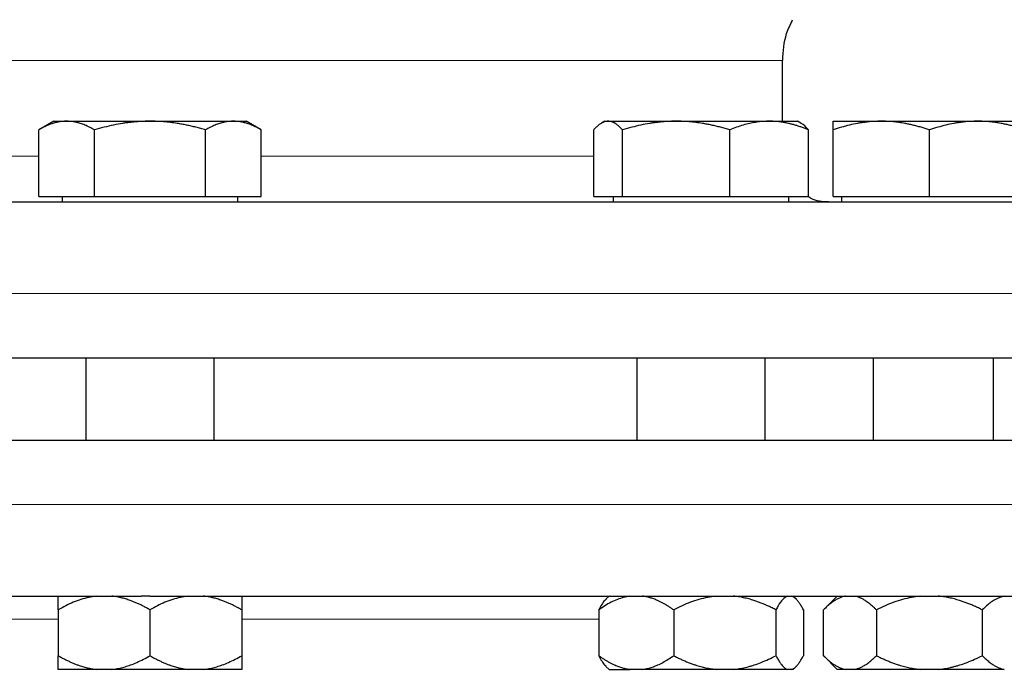
# Model space of a CAD drawing. Units: millimetres. Extents: x 0 to 420, y 0 to 297.
# Drawn here: x 95 to 102, y 264 to 268 of the extents above; entities that cross this region are included whole.
import ezdxf

# ---------------------------------------------------------------- set-up
doc = ezdxf.new("R2010")
doc.units = ezdxf.units.MM
doc.styles.add('SLDTEXTSTYLE0', font='TXT', dxfattribs={"width": 0.605})
doc.dimstyles.new('SLDDIMSTYLE0', dxfattribs={"dimtxt": 3.5, "dimasz": 3.5, "dimexe": 0, "dimexo": 0.0625, "dimgap": 0.875, "dimtad": 1, "dimlfac": 15, "dimrnd": 1e-09, "dimzin": 12, "dimdsep": 46, "dimtxsty": 'SLDTEXTSTYLE0', "dimsah": 1, "dimcen": 0.09, "dimadec": 0, "dimazin": 3, "dimtfac": 1, "dimtdec": 3, "dimtofl": 0, "dimtmove": 0, "dimatfit": 3, "dimfxl": 1, "dimfrac": 2, "dimtolj": 1, "dimtzin": 12, "dimarcsym": 0})

# ---------------------------------------------------------------- blocks, each defined once
blk = doc.blocks.new('_D_5')
at = {"color": 7, "linetype": 'Continuous', "lineweight": 0}
for p, q in [((90.7405, 274.3598), (63.0435, 274.3598)), ((64.0435, 274.3598), (64.0435, 180.4264)), ((120.5705, 180.4264), (63.0435, 180.4264))]:
    blk.add_line(p, q, dxfattribs=at)
at = {"color": 7, "linetype": 'Continuous', "lineweight": 18}
for points in [[(64.0435, 274.3598), (63.505, 270.8598), (64.5819, 270.8598)], [(64.0435, 180.4264), (64.5819, 183.9264), (63.505, 183.9264)]]:
    blk.add_solid(points, dxfattribs=at)
at = {"color": 7, "linetype": 'Continuous', "lineweight": 18, "insert": (59.5317, 222.0459), "char_height": 3.5, "attachment_point": 1, "rotation": 90, "style": 'SLDTEXTSTYLE0'}
blk.add_mtext('1409', dxfattribs=at)

msp = doc.modelspace()

# ---------------------------------------------------------------- linework, layer by layer
at = {"color": 8, "linetype": 'Continuous', "lineweight": 18}
for p, q in [((100.61248, 268.20239), (91.41248, 268.20239)), ((92.78629, 267.50644), (95.20419, 267.50644)), ((96.82077, 267.50644), (99.23867, 267.50644)), ((88.67915, 266.50644), (103.34581, 266.50644)), ((88.67915, 264.97311), (103.34581, 264.97311)), ((92.74911, 264.13977), (95.34581, 264.13977)), ((96.67915, 264.13977), (99.27585, 264.13977))]:
    msp.add_line(p, q, dxfattribs=at)
at = {"color": 7, "linetype": 'Continuous', "lineweight": 25}
for p, q in [((100.61248, 267.75977), (100.61248, 268.20239)), ((95.31248, 267.75977), (95.20369, 267.69696)), ((95.31248, 267.75977), (95.40626, 267.75977)), ((95.40626, 267.75977), (96.01248, 267.75977)), ((96.01248, 267.75977), (96.6187, 267.75977)), ((96.6187, 267.75977), (96.71248, 267.75977)), ((96.82127, 267.69696), (96.71248, 267.75977)), ((99.31942, 267.75977), (99.29437, 267.74531)), ((99.31942, 267.75977), (99.34327, 267.75977)), ((99.34327, 267.75977), (99.83825, 267.75977)), ((99.83825, 267.75977), (100.51439, 267.75977)), ((100.51439, 267.75977), (100.71942, 267.75977)), ((100.74447, 267.74531), (100.71942, 267.75977)), ((100.97915, 267.75977), (101.32914, 267.75977)), ((101.32914, 267.75977), (102.02915, 267.75977)), ((102.02915, 267.75977), (102.37914, 267.75977)), ((95.20419, 267.21311), (95.20419, 267.69725)), ((95.60833, 267.21311), (95.60833, 267.69725)), ((96.41663, 267.21311), (96.41663, 267.69725)), ((96.82077, 267.21311), (96.82077, 267.69725)), ((99.23867, 267.21311), (99.23867, 267.69725)), ((99.44787, 267.21311), (99.44787, 267.69725)), ((100.22862, 267.21311), (100.22862, 267.69725)), ((100.80017, 267.21311), (100.80017, 267.69725)), ((100.97915, 267.21311), (100.97915, 267.69725)), ((101.67915, 267.21311), (101.67915, 267.69725)), ((95.20419, 267.21311), (95.60833, 267.21311)), ((95.37415, 267.21311), (95.37415, 267.17277)), ((95.60833, 267.21311), (96.41663, 267.21311)), ((96.41663, 267.21311), (96.82077, 267.21311)), ((96.65081, 267.17277), (96.65081, 267.21311)), ((99.23867, 267.21311), (99.44787, 267.21311)), ((99.38109, 267.21311), (99.38109, 267.17277)), ((99.44787, 267.21311), (100.22862, 267.21311)), ((100.22862, 267.21311), (100.80017, 267.21311)), ((100.65775, 267.17277), (100.65775, 267.21311)), ((100.97915, 267.21311), (101.67915, 267.21311)), ((101.04081, 267.21311), (101.04081, 267.17277)), ((101.67915, 267.21311), (102.37914, 267.21311)), ((95.54581, 266.03977), (95.54581, 265.43977)), ((96.47915, 265.43977), (96.47915, 266.03977)), ((99.55275, 266.03977), (99.55275, 265.43977)), ((100.48608, 265.43977), (100.48608, 266.03977)), ((101.27405, 265.43977), (101.27405, 266.03977)), ((102.14581, 265.43977), (102.14581, 266.03977)), ((88.67915, 265.43977), (103.34581, 265.43977)), ((99.35275, 264.30957), (99.32762, 264.28444)), ((100.71122, 264.28444), (100.68608, 264.30957)), ((101.00985, 264.30694), (100.90884, 264.20594)), ((95.34581, 264.20644), (95.34581, 263.87311)), ((96.01248, 264.20644), (96.01248, 263.87311)), ((96.67915, 264.20644), (96.67915, 263.87311)), ((99.27585, 264.20644), (99.27585, 263.87311)), ((99.82018, 264.20644), (99.82018, 263.87311)), ((100.56375, 264.20644), (100.56375, 263.87311)), ((100.76299, 264.20644), (100.76299, 263.87311)), ((100.90934, 263.87311), (100.90934, 264.20644)), ((101.29424, 264.20644), (101.29424, 263.87311)), ((102.06405, 264.20644), (102.06405, 263.87311)), ((100.90884, 263.87361), (101.00935, 263.77311)), ((95.73519, 263.77311), (95.6231, 263.77311)), ((96.40186, 263.77311), (96.28977, 263.77311)), ((99.32755, 263.79517), (99.35012, 263.77261)), ((99.59378, 263.77311), (99.50225, 263.77311)), ((100.25447, 263.77311), (100.12945, 263.77311)), ((100.68012, 263.77311), (100.64662, 263.77311)), ((100.68872, 263.77261), (100.71128, 263.79517)), ((101.06944, 263.77311), (101.00935, 263.77311)), ((101.13415, 263.77311), (101.06944, 263.77311)), ((101.74386, 263.77311), (101.61443, 263.77311))]:
    msp.add_line(p, q, dxfattribs=at)
for points, knots in [([(100.61264, 268.20188), (100.61685, 268.26842), (100.62338, 268.37153), (100.66879, 268.46347), (100.6849, 268.49609)], [0, 0, 0, 0, 0.6452835, 1, 1, 1, 1]), ([(95.40626, 267.75977), (95.40152, 267.75971), (95.39207, 267.75959), (95.37793, 267.75857), (95.36383, 267.75695), (95.3497, 267.75466), (95.3355, 267.75172), (95.32121, 267.74812), (95.30038, 267.74199), (95.27294, 267.73194), (95.23866, 267.71642), (95.21581, 267.70371), (95.20419, 267.69725)], [0, 0, 0, 0, 0.0693329, 0.1383039, 0.2071691, 0.2761808, 0.3455853, 0.4156213, 0.4865176, 0.6532432, 0.8237614, 1, 1, 1, 1]), ([(95.60833, 267.69725), (95.60248, 267.70057), (95.59088, 267.70714), (95.57353, 267.71612), (95.55637, 267.72432), (95.53937, 267.73168), (95.52247, 267.73822), (95.50289, 267.74487), (95.48071, 267.75109), (95.45589, 267.75608), (95.43108, 267.7592), (95.41455, 267.75958), (95.40626, 267.75977)], [0, 0, 0, 0, 0.0889878, 0.1763318, 0.2622406, 0.3469448, 0.4306967, 0.5137698, 0.6371848, 0.7584974, 0.8789878, 1, 1, 1, 1]), ([(96.01248, 267.75977), (96.00299, 267.75971), (95.98408, 267.75959), (95.95575, 267.75857), (95.9275, 267.75695), (95.89924, 267.75466), (95.87088, 267.75172), (95.84233, 267.74812), (95.8007, 267.74198), (95.74577, 267.73194), (95.67725, 267.71642), (95.63156, 267.70371), (95.60833, 267.69725)], [0, 0, 0, 0, 0.0693406, 0.1383187, 0.2071901, 0.2762074, 0.3456169, 0.4156572, 0.4865574, 0.6532667, 0.8237717, 1, 1, 1, 1]), ([(96.41662, 267.69725), (96.40491, 267.70057), (96.38171, 267.70714), (96.34698, 267.71612), (96.31266, 267.72432), (96.27866, 267.73168), (96.24489, 267.73822), (96.20575, 267.74487), (96.16133, 267.75108), (96.11162, 267.75608), (96.06207, 267.7592), (96.02903, 267.75958), (96.01248, 267.75977)], [0, 0, 0, 0, 0.0889856, 0.1763264, 0.262231, 0.3469298, 0.4306753, 0.5137409, 0.6371591, 0.7584774, 0.8789763, 1, 1, 1, 1]), ([(96.6187, 267.75977), (96.61395, 267.75971), (96.60449, 267.75959), (96.5903, 267.75857), (96.57616, 267.75695), (96.56203, 267.75466), (96.54786, 267.75172), (96.53361, 267.74812), (96.51281, 267.74198), (96.48532, 267.73194), (96.45107, 267.71642), (96.42823, 267.70371), (96.41662, 267.69725)], [0, 0, 0, 0, 0.0693406, 0.1383187, 0.2071901, 0.2762074, 0.3456169, 0.4156572, 0.4865574, 0.6532667, 0.8237717, 1, 1, 1, 1]), ([(96.82077, 267.69725), (96.81491, 267.70057), (96.80331, 267.70714), (96.78593, 267.71612), (96.76877, 267.72432), (96.75177, 267.73168), (96.73489, 267.73822), (96.71533, 267.74487), (96.69309, 267.75108), (96.66821, 267.75608), (96.64347, 267.7592), (96.62697, 267.75958), (96.6187, 267.75977)], [0, 0, 0, 0, 0.0889856, 0.1763264, 0.262231, 0.3469298, 0.4306753, 0.5137409, 0.6371591, 0.7584774, 0.8789763, 1, 1, 1, 1]), ([(99.34327, 267.75977), (99.34082, 267.75971), (99.33593, 267.75959), (99.32862, 267.75857), (99.32133, 267.75695), (99.31402, 267.75466), (99.30666, 267.75172), (99.29925, 267.74812), (99.28846, 267.74198), (99.27427, 267.73194), (99.25652, 267.71642), (99.24469, 267.70371), (99.23867, 267.69725)], [0, 0, 0, 0, 0.0693406, 0.1383187, 0.2071901, 0.2762074, 0.3456169, 0.4156572, 0.4865574, 0.6532667, 0.8237717, 1, 1, 1, 1]), ([(99.44787, 267.69725), (99.44484, 267.70057), (99.43884, 267.70714), (99.42986, 267.71612), (99.42099, 267.72432), (99.41218, 267.73168), (99.40343, 267.73822), (99.39329, 267.74487), (99.38183, 267.75108), (99.36899, 267.75608), (99.35613, 267.7592), (99.34756, 267.75958), (99.34327, 267.75977)], [0, 0, 0, 0, 0.0889856, 0.1763264, 0.262231, 0.3469298, 0.4306753, 0.5137409, 0.6371591, 0.7584774, 0.8789763, 1, 1, 1, 1]), ([(99.83824, 267.75977), (99.82909, 267.75971), (99.81081, 267.75959), (99.78347, 267.75857), (99.75619, 267.75695), (99.72889, 267.75466), (99.70149, 267.75172), (99.67391, 267.74812), (99.63369, 267.74199), (99.58064, 267.73194), (99.51445, 267.71642), (99.47031, 267.70371), (99.44787, 267.69725)], [0, 0, 0, 0, 0.0693329, 0.1383039, 0.2071691, 0.2761808, 0.3455853, 0.4156213, 0.4865176, 0.6532432, 0.8237614, 1, 1, 1, 1]), ([(100.22862, 267.69725), (100.21731, 267.70057), (100.19489, 267.70714), (100.16135, 267.71612), (100.1282, 267.72432), (100.09536, 267.73168), (100.06273, 267.73822), (100.02492, 267.74487), (99.98203, 267.75109), (99.93402, 267.75608), (99.88615, 267.7592), (99.85424, 267.75958), (99.83824, 267.75977)], [0, 0, 0, 0, 0.0889878, 0.1763318, 0.2622406, 0.3469448, 0.4306967, 0.5137698, 0.6371848, 0.7584974, 0.8789878, 1, 1, 1, 1]), ([(100.51439, 267.75977), (100.50768, 267.75971), (100.4943, 267.75959), (100.47425, 267.75857), (100.45427, 267.75695), (100.43428, 267.75466), (100.41423, 267.75172), (100.39407, 267.74812), (100.36464, 267.74198), (100.32578, 267.73194), (100.27734, 267.71642), (100.24504, 267.70371), (100.22862, 267.69725)], [0, 0, 0, 0, 0.0693406, 0.1383187, 0.2071901, 0.2762074, 0.3456169, 0.4156572, 0.4865574, 0.6532667, 0.8237717, 1, 1, 1, 1]), ([(100.80017, 267.69725), (100.79188, 267.70057), (100.77547, 267.70714), (100.75091, 267.71612), (100.72664, 267.72432), (100.7026, 267.73168), (100.67872, 267.73822), (100.65105, 267.74487), (100.61962, 267.75108), (100.58445, 267.75608), (100.54944, 267.7592), (100.52609, 267.75958), (100.51439, 267.75977)], [0, 0, 0, 0, 0.0889856, 0.1763264, 0.262231, 0.3469298, 0.4306753, 0.5137409, 0.6371591, 0.7584774, 0.8789763, 1, 1, 1, 1]), ([(101.32915, 267.75977), (101.32093, 267.75971), (101.30455, 267.75959), (101.28004, 267.75857), (101.25558, 267.75695), (101.23111, 267.75466), (101.20654, 267.75172), (101.1818, 267.74812), (101.14574, 267.74198), (101.09819, 267.73194), (101.03884, 267.71642), (100.99926, 267.70371), (100.97915, 267.69725)], [0, 0, 0, 0, 0.0693406, 0.1383187, 0.2071901, 0.2762074, 0.3456169, 0.4156572, 0.4865574, 0.6532667, 0.8237717, 1, 1, 1, 1]), ([(100.97915, 267.69725), (100.97915, 267.70057), (100.97915, 267.70714), (100.97916, 267.71612), (100.97917, 267.72432), (100.97917, 267.73168), (100.97916, 267.73822), (100.97915, 267.74487), (100.97918, 267.75108), (100.97921, 267.75608), (100.97918, 267.7592), (100.97916, 267.75958), (100.97915, 267.75977)], [0, 0, 0, 0, 0.0889856, 0.1763264, 0.262231, 0.3469298, 0.4306753, 0.5137409, 0.6371591, 0.7584774, 0.8789763, 1, 1, 1, 1]), ([(101.67915, 267.69725), (101.66901, 267.70057), (101.64891, 267.70714), (101.61884, 267.71612), (101.58913, 267.72432), (101.55968, 267.73168), (101.53042, 267.73822), (101.49652, 267.74487), (101.45808, 267.75108), (101.41504, 267.75608), (101.37211, 267.7592), (101.34349, 267.75958), (101.32915, 267.75977)], [0, 0, 0, 0, 0.0889856, 0.1763264, 0.262231, 0.3469298, 0.4306753, 0.5137409, 0.6371591, 0.7584774, 0.8789763, 1, 1, 1, 1]), ([(102.02915, 267.75977), (102.02093, 267.75971), (102.00455, 267.75959), (101.98001, 267.75857), (101.95553, 267.75695), (101.93106, 267.75466), (101.90651, 267.75172), (101.8818, 267.74812), (101.84575, 267.74199), (101.79816, 267.73194), (101.73883, 267.71642), (101.69926, 267.70371), (101.67915, 267.69725)], [0, 0, 0, 0, 0.0693329, 0.1383039, 0.2071691, 0.2761808, 0.3455853, 0.4156213, 0.4865176, 0.6532432, 0.8237614, 1, 1, 1, 1]), ([(102.37915, 267.69725), (102.369, 267.70057), (102.34891, 267.70714), (102.31882, 267.71612), (102.2891, 267.72432), (102.25965, 267.73168), (102.2304, 267.73822), (102.19651, 267.74487), (102.15803, 267.75109), (102.11496, 267.75608), (102.07207, 267.7592), (102.04348, 267.75958), (102.02915, 267.75977)], [0, 0, 0, 0, 0.0889878, 0.17633179, 0.26224063, 0.34694483, 0.4306967, 0.51376975, 0.63718477, 0.75849739, 0.87898777, 1, 1, 1, 1]), ([(100.80017, 267.69725), (100.78262, 267.71745), (100.76415, 267.73873), (100.74507, 267.74442), (100.74411, 267.7447)], [0, 0, 0, 0, 0.94963245, 1, 1, 1, 1]), ([(100.94581, 267.17311), (100.94446, 267.17312), (100.90209, 267.17332), (100.84495, 267.1786), (100.80248, 267.20911), (100.79351, 267.21555)], [0, 0, 0, 0, 0.0252548, 0.7941835, 1, 1, 1, 1]), ([(89.34794, 267.17311), (89.35235, 267.17311), (89.36153, 267.17311), (89.45431, 267.17311), (89.60651, 267.17311), (89.82131, 267.17311), (90.09482, 267.17311), (90.42492, 267.17311), (90.80832, 267.17311), (91.2414, 267.17311), (91.72001, 267.17311), (92.23959, 267.17311), (92.79519, 267.17311), (93.38149, 267.17311), (93.9929, 267.17311), (94.62361, 267.17311), (95.2675, 267.17311), (95.70167, 267.17311), (95.91875, 267.17311)], [0, 0, 0, 0, 0.058269, 0.1210511, 0.1838331, 0.2466151, 0.3093972, 0.3721794, 0.4349615, 0.4977435, 0.5605257, 0.6233076, 0.6860898, 0.7488718, 0.8116537, 0.8744358, 0.937218, 1, 1, 1, 1]), ([(96.01248, 267.17311), (96.22967, 267.17311), (96.66405, 267.17311), (97.3094, 267.17311), (97.94237, 267.17311), (98.55692, 267.17311), (99.14719, 267.17311), (99.70753, 267.17311), (100.23261, 267.17311), (100.71741, 267.17311), (101.1573, 267.17311), (101.54809, 267.17311), (101.88602, 267.17311), (102.16801, 267.17311), (102.39076, 267.17311), (102.55448, 267.17311), (102.64884, 267.17311), (102.68813, 267.17311), (102.67772, 267.17311), (102.67702, 267.17311)], [0, 0, 0, 0, 0.0622205, 0.1244409, 0.1866617, 0.2488818, 0.3111023, 0.3733229, 0.4355433, 0.4977636, 0.5599843, 0.6222047, 0.6844251, 0.7466455, 0.808866, 0.8710864, 0.9333069, 0.9955273, 1, 1, 1, 1]), ([(88.67915, 266.03977), (88.68595, 266.03977), (88.69956, 266.03977), (88.80934, 266.03977), (88.98341, 266.03977), (89.22653, 266.03977), (89.53465, 266.03977), (89.90524, 266.03977), (90.33462, 266.03977), (90.81869, 266.03977), (91.35278, 266.03977), (91.93175, 266.03977), (92.55001, 266.03977), (93.20162, 266.03977), (93.8803, 266.03977), (94.57952, 266.03977), (95.29253, 266.03977), (95.7725, 266.03977), (96.01248, 266.03977)], [0, 0, 0, 0, 0.0625, 0.125, 0.1875, 0.2500001, 0.3125002, 0.3750001, 0.4375002, 0.5, 0.5625002, 0.6250001, 0.6875002, 0.7499999, 0.8125001, 0.875, 0.9375, 1, 1, 1, 1]), ([(96.01248, 266.03977), (96.25246, 266.03977), (96.73243, 266.03977), (97.44544, 266.03977), (98.14466, 266.03977), (98.82334, 266.03977), (99.47495, 266.03977), (100.09321, 266.03977), (100.67218, 266.03977), (101.20627, 266.03977), (101.69034, 266.03977), (102.11972, 266.03977), (102.49032, 266.03977), (102.79842, 266.03977), (103.04155, 266.03977), (103.21562, 266.03977), (103.3254, 266.03977), (103.33901, 266.03977), (103.34581, 266.03977)], [0, 0, 0, 0, 0.0625, 0.125, 0.1875001, 0.25, 0.3125, 0.3750001, 0.4375, 0.5000002, 0.5625, 0.625, 0.6875001, 0.75, 0.8125, 0.875, 0.9375, 1, 1, 1, 1]), ([(89.34728, 264.30644), (89.35225, 264.30644), (89.36244, 264.30644), (89.45744, 264.30644), (89.6116, 264.30644), (89.82842, 264.30644), (90.10405, 264.30644), (90.43634, 264.30644), (90.82198, 264.30644), (91.25732, 264.30644), (91.73817, 264.30644), (92.25994, 264.30644), (92.81763, 264.30644), (93.4059, 264.30644), (94.01912, 264.30644), (94.65143, 264.30644), (95.29672, 264.30644), (95.7316, 264.30644), (95.94903, 264.30644)], [0, 0, 0, 0, 0.0596447, 0.1223351, 0.1850254, 0.2477158, 0.310406, 0.3730964, 0.4357868, 0.4984772, 0.5611675, 0.623858, 0.6865481, 0.7492385, 0.8119289, 0.8746192, 0.9373097, 1, 1, 1, 1]), ([(95.6231, 264.30644), (95.58534, 264.29969), (95.50879, 264.286), (95.41717, 264.246), (95.36384, 264.21644), (95.34581, 264.20644)], [0, 0, 0, 0, 0.3917851, 0.79436434, 1, 1, 1, 1]), ([(95.34581, 264.20644), (95.34581, 264.21106), (95.34581, 264.2202), (95.34582, 264.23295), (95.34583, 264.24478), (95.34583, 264.25565), (95.34583, 264.26556), (95.34582, 264.27581), (95.34584, 264.28587), (95.34584, 264.29497), (95.34582, 264.30207), (95.34582, 264.30499), (95.34581, 264.30644)], [0, 0, 0, 0, 0.0930533, 0.1840344, 0.2731085, 0.3604578, 0.4462819, 0.5307985, 0.6511935, 0.7689029, 0.8848434, 1, 1, 1, 1]), ([(96.01248, 264.20644), (96.00435, 264.21106), (95.98827, 264.2202), (95.96407, 264.23295), (95.94014, 264.24478), (95.91639, 264.25565), (95.89281, 264.26556), (95.86592, 264.27581), (95.83572, 264.28587), (95.80215, 264.29497), (95.76871, 264.30207), (95.74634, 264.30499), (95.73519, 264.30644)], [0, 0, 0, 0, 0.0930533, 0.1840344, 0.2731085, 0.3604578, 0.4462819, 0.5307985, 0.6511935, 0.7689029, 0.8848434, 1, 1, 1, 1]), ([(96.01248, 264.30644), (96.22998, 264.30644), (96.66499, 264.30644), (97.31126, 264.30644), (97.9451, 264.30644), (98.56044, 264.30644), (99.15139, 264.30644), (99.71229, 264.30644), (100.23777, 264.30644), (100.72281, 264.30644), (101.16276, 264.30644), (101.55342, 264.30644), (101.891, 264.30644), (102.17245, 264.30644), (102.39441, 264.30644), (102.55723, 264.30644), (102.65014, 264.30644), (102.68869, 264.30644), (102.67816, 264.30644), (102.67767, 264.30644)], [0, 0, 0, 0, 0.0623108, 0.1246218, 0.1869326, 0.2492432, 0.3115542, 0.3738649, 0.4361755, 0.4984865, 0.5607972, 0.6231081, 0.6854189, 0.7477296, 0.8100404, 0.8723512, 0.934662, 0.9969728, 1, 1, 1, 1]), ([(96.28977, 264.30644), (96.25201, 264.29969), (96.17545, 264.28601), (96.08384, 264.246), (96.03051, 264.21644), (96.01248, 264.20644)], [0, 0, 0, 0, 0.3917852, 0.794355, 1, 1, 1, 1]), ([(96.67915, 264.20644), (96.67102, 264.21106), (96.65493, 264.2202), (96.63073, 264.23295), (96.60679, 264.24478), (96.58304, 264.25565), (96.55946, 264.26556), (96.53257, 264.27581), (96.50237, 264.28587), (96.46879, 264.29497), (96.43537, 264.30207), (96.413, 264.30499), (96.40186, 264.30644)], [0, 0, 0, 0, 0.0930533, 0.1840344, 0.2731085, 0.3604578, 0.4462819, 0.5307985, 0.6511935, 0.7689029, 0.8848434, 1, 1, 1, 1]), ([(96.67915, 264.30644), (96.67915, 264.29969), (96.67915, 264.286), (96.67915, 264.246), (96.67915, 264.21644), (96.67915, 264.20644)], [0, 0, 0, 0, 0.3917831, 0.7943616, 1, 1, 1, 1]), ([(99.50225, 264.30644), (99.47142, 264.29969), (99.40891, 264.28601), (99.33411, 264.246), (99.29057, 264.21644), (99.27585, 264.20644)], [0, 0, 0, 0, 0.3917882, 0.7943604, 1, 1, 1, 1]), ([(99.32922, 264.28283), (99.32569, 264.28025), (99.30697, 264.26658), (99.28979, 264.23338), (99.27585, 264.20644)], [0, 0, 0, 0, 0.188647, 1, 1, 1, 1]), ([(99.82018, 264.20644), (99.81354, 264.21106), (99.80041, 264.2202), (99.78066, 264.23295), (99.76112, 264.24478), (99.74173, 264.25565), (99.72247, 264.26556), (99.70051, 264.27581), (99.67586, 264.28587), (99.64846, 264.29497), (99.62115, 264.30207), (99.60288, 264.30499), (99.59377, 264.30644)], [0, 0, 0, 0, 0.09305333, 0.18403443, 0.2731085, 0.36045776, 0.44628195, 0.53079846, 0.65119347, 0.7689029, 0.88484336, 1, 1, 1, 1]), ([(100.12945, 264.30644), (100.08734, 264.29969), (100.00195, 264.28601), (99.89977, 264.246), (99.84029, 264.21644), (99.82018, 264.20644)], [0, 0, 0, 0, 0.3917879, 0.794357, 1, 1, 1, 1]), ([(100.56375, 264.20644), (100.55468, 264.21106), (100.53675, 264.2202), (100.50975, 264.23295), (100.48305, 264.24478), (100.45656, 264.25565), (100.43026, 264.26556), (100.40027, 264.27581), (100.36658, 264.28587), (100.32913, 264.29497), (100.29185, 264.30207), (100.2669, 264.30499), (100.25447, 264.30644)], [0, 0, 0, 0, 0.0930533, 0.1840344, 0.2731085, 0.3604578, 0.4462819, 0.5307985, 0.6511935, 0.7689029, 0.8848434, 1, 1, 1, 1]), ([(100.64662, 264.30644), (100.63534, 264.29969), (100.61246, 264.286), (100.58508, 264.246), (100.56914, 264.21644), (100.56375, 264.20644)], [0, 0, 0, 0, 0.391782, 0.7943607, 1, 1, 1, 1]), ([(100.76299, 264.20644), (100.76056, 264.21106), (100.75575, 264.2202), (100.74851, 264.23295), (100.74135, 264.24478), (100.73425, 264.25565), (100.72721, 264.26556), (100.72075, 264.27379), (100.71489, 264.28058), (100.7081, 264.28774), (100.69979, 264.2952), (100.68996, 264.30215), (100.68339, 264.30501), (100.68012, 264.30644)], [0, 0, 0, 0, 0.093053, 0.1840337, 0.2731074, 0.3604563, 0.4462801, 0.5307963, 0.5940172, 0.6566366, 0.772789, 0.886928, 1, 1, 1, 1]), ([(101.06944, 264.30644), (101.06571, 264.30565), (101.05825, 264.30407), (101.0471, 264.30078), (101.03595, 264.29683), (101.02478, 264.29214), (101.01356, 264.28674), (101.00228, 264.28062), (100.98572, 264.27065), (100.96382, 264.25527), (100.93655, 264.23281), (100.91854, 264.21535), (100.90935, 264.20644)], [0, 0, 0, 0, 0.0666888, 0.1334919, 0.2006076, 0.2682282, 0.3365387, 0.4057157, 0.4759269, 0.6441555, 0.8183588, 1, 1, 1, 1]), ([(101.29425, 264.20644), (101.28955, 264.21106), (101.28027, 264.2202), (101.2663, 264.23295), (101.25249, 264.24478), (101.23878, 264.25565), (101.22516, 264.26556), (101.20963, 264.27581), (101.19221, 264.28587), (101.17283, 264.29497), (101.15351, 264.30207), (101.14059, 264.30499), (101.13415, 264.30644)], [0, 0, 0, 0, 0.0930533, 0.1840344, 0.2731085, 0.3604578, 0.4462819, 0.5307985, 0.6511935, 0.7689029, 0.8848434, 1, 1, 1, 1]), ([(101.61443, 264.30644), (101.57083, 264.29969), (101.48243, 264.286), (101.37664, 264.246), (101.31506, 264.21644), (101.29424, 264.20644)], [0, 0, 0, 0, 0.39178078, 0.79436088, 1, 1, 1, 1]), ([(102.06405, 264.20644), (102.05466, 264.21106), (102.03609, 264.2202), (102.00815, 264.23295), (101.9805, 264.24478), (101.95308, 264.25565), (101.92585, 264.26556), (101.8948, 264.27581), (101.85993, 264.28587), (101.82116, 264.29497), (101.78256, 264.30207), (101.75673, 264.30499), (101.74386, 264.30644)], [0, 0, 0, 0, 0.0930533, 0.1840344, 0.2731085, 0.3604578, 0.4462819, 0.5307985, 0.6511935, 0.7689029, 0.8848434, 1, 1, 1, 1]), ([(102.22414, 264.30644), (102.20234, 264.29969), (102.15814, 264.286), (102.10525, 264.246), (102.07446, 264.21644), (102.06405, 264.20644)], [0, 0, 0, 0, 0.39178533, 0.7943612, 1, 1, 1, 1]), ([(95.34581, 263.87311), (95.35388, 263.86852), (95.36983, 263.85946), (95.39383, 263.8468), (95.41758, 263.83504), (95.44114, 263.82424), (95.46453, 263.81438), (95.49139, 263.8041), (95.52172, 263.79394), (95.55559, 263.78471), (95.5893, 263.77752), (95.61186, 263.77457), (95.6231, 263.77311)], [0, 0, 0, 0, 0.0922918, 0.1825439, 0.2709172, 0.3575891, 0.4427538, 0.5266227, 0.6481252, 0.7668847, 0.8838398, 1, 1, 1, 1]), ([(95.34581, 263.77311), (95.34581, 263.77389), (95.34582, 263.77547), (95.34583, 263.77874), (95.34584, 263.78267), (95.34584, 263.78733), (95.34584, 263.7927), (95.34583, 263.79878), (95.34583, 263.80873), (95.34583, 263.82412), (95.34582, 263.84664), (95.34582, 263.86416), (95.34581, 263.87311)], [0, 0, 0, 0, 0.0664348, 0.1329842, 0.1998442, 0.267205, 0.3352498, 0.4041535, 0.4740819, 0.6428892, 0.8177016, 1, 1, 1, 1]), ([(95.73519, 263.77311), (95.74163, 263.77389), (95.75451, 263.77547), (95.77377, 263.77874), (95.79303, 263.78267), (95.81231, 263.78733), (95.83166, 263.7927), (95.8511, 263.79878), (95.8798, 263.80873), (95.91783, 263.82412), (95.96521, 263.84664), (95.9965, 263.86416), (96.01248, 263.87311)], [0, 0, 0, 0, 0.0664348, 0.1329842, 0.1998442, 0.267205, 0.3352498, 0.4041535, 0.4740819, 0.6428892, 0.8177016, 1, 1, 1, 1]), ([(96.01248, 263.87311), (96.02054, 263.86852), (96.03649, 263.85946), (96.06049, 263.8468), (96.08423, 263.83504), (96.10778, 263.82424), (96.13118, 263.81438), (96.15804, 263.8041), (96.18836, 263.79394), (96.22222, 263.78471), (96.25595, 263.77752), (96.27852, 263.77457), (96.28977, 263.77311)], [0, 0, 0, 0, 0.0922918, 0.1825439, 0.2709172, 0.3575891, 0.4427538, 0.5266227, 0.6481252, 0.7668847, 0.8838398, 1, 1, 1, 1]), ([(96.40186, 263.77311), (96.40829, 263.77389), (96.42117, 263.77547), (96.44042, 263.77874), (96.45967, 263.78267), (96.47895, 263.78733), (96.4983, 263.7927), (96.51775, 263.79878), (96.54645, 263.80873), (96.58447, 263.82412), (96.63187, 263.84664), (96.66317, 263.86416), (96.67915, 263.87311)], [0, 0, 0, 0, 0.0664348, 0.1329842, 0.1998442, 0.267205, 0.3352498, 0.4041535, 0.4740819, 0.6428892, 0.8177016, 1, 1, 1, 1]), ([(96.67915, 263.87311), (96.67915, 263.86852), (96.67914, 263.85946), (96.67914, 263.8468), (96.67913, 263.83504), (96.67913, 263.82424), (96.67913, 263.81438), (96.67913, 263.8041), (96.67912, 263.79394), (96.67911, 263.78471), (96.67913, 263.77752), (96.67914, 263.77457), (96.67915, 263.77311)], [0, 0, 0, 0, 0.0922918, 0.1825439, 0.2709172, 0.3575891, 0.4427538, 0.5266227, 0.6481252, 0.7668847, 0.8838398, 1, 1, 1, 1]), ([(99.27585, 263.87311), (99.28243, 263.86852), (99.29546, 263.85946), (99.31506, 263.8468), (99.33445, 263.83504), (99.35368, 263.82424), (99.37278, 263.81438), (99.39471, 263.8041), (99.41948, 263.79394), (99.44714, 263.78471), (99.47466, 263.77752), (99.49308, 263.77457), (99.50225, 263.77311)], [0, 0, 0, 0, 0.0922918, 0.1825439, 0.2709172, 0.3575891, 0.4427538, 0.5266227, 0.6481252, 0.7668847, 0.8838398, 1, 1, 1, 1]), ([(99.27585, 263.87311), (99.28965, 263.84645), (99.30683, 263.81324), (99.32554, 263.79955), (99.32923, 263.79685)], [0, 0, 0, 0, 0.80291642, 1, 1, 1, 1]), ([(99.59377, 263.77311), (99.59903, 263.77389), (99.60955, 263.77547), (99.62528, 263.77874), (99.64101, 263.78267), (99.65675, 263.78733), (99.67255, 263.7927), (99.68842, 263.79878), (99.71185, 263.80873), (99.7429, 263.82412), (99.78159, 263.84664), (99.80714, 263.86416), (99.82018, 263.87311)], [0, 0, 0, 0, 0.0664348, 0.1329842, 0.1998442, 0.267205, 0.3352498, 0.4041535, 0.4740819, 0.6428892, 0.8177016, 1, 1, 1, 1]), ([(99.82018, 263.87311), (99.82917, 263.86852), (99.84696, 263.85946), (99.87373, 263.8468), (99.90021, 263.83504), (99.92648, 263.82424), (99.95258, 263.81438), (99.98253, 263.8041), (100.01636, 263.79394), (100.05413, 263.78471), (100.09174, 263.77752), (100.11691, 263.77457), (100.12945, 263.77311)], [0, 0, 0, 0, 0.0922918, 0.1825439, 0.2709172, 0.3575891, 0.4427538, 0.5266227, 0.6481252, 0.7668847, 0.8838398, 1, 1, 1, 1]), ([(100.25447, 263.77311), (100.26165, 263.77389), (100.27601, 263.77547), (100.29749, 263.77874), (100.31896, 263.78267), (100.34047, 263.78733), (100.36205, 263.7927), (100.38374, 263.79878), (100.41575, 263.80873), (100.45816, 263.82412), (100.51102, 263.84664), (100.54593, 263.86416), (100.56375, 263.87311)], [0, 0, 0, 0, 0.0664348, 0.1329842, 0.1998442, 0.267205, 0.3352498, 0.4041535, 0.4740819, 0.6428892, 0.8177016, 1, 1, 1, 1]), ([(100.56375, 263.87311), (100.56616, 263.86852), (100.57092, 263.85946), (100.57809, 263.8468), (100.58518, 263.83504), (100.59222, 263.82424), (100.59921, 263.81438), (100.60724, 263.8041), (100.61629, 263.79394), (100.62641, 263.78471), (100.6365, 263.77752), (100.64325, 263.77457), (100.64662, 263.77311)], [0, 0, 0, 0, 0.0922918, 0.1825439, 0.2709172, 0.3575891, 0.4427538, 0.5266227, 0.6481252, 0.7668847, 0.8838398, 1, 1, 1, 1]), ([(100.68012, 263.77311), (100.68204, 263.77389), (100.68589, 263.77547), (100.69163, 263.77874), (100.69737, 263.78267), (100.70313, 263.78733), (100.70892, 263.7927), (100.71474, 263.79878), (100.72332, 263.80873), (100.73468, 263.82412), (100.74885, 263.84664), (100.75821, 263.86416), (100.76299, 263.87311)], [0, 0, 0, 0, 0.0664348, 0.1329842, 0.1998442, 0.267205, 0.3352498, 0.4041535, 0.4740819, 0.6428892, 0.8177016, 1, 1, 1, 1]), ([(100.90935, 263.87311), (100.914, 263.86852), (100.92321, 263.85946), (100.93707, 263.8468), (100.95079, 263.83504), (100.96439, 263.82424), (100.9779, 263.81438), (100.9934, 263.8041), (101.01092, 263.79394), (101.03048, 263.78471), (101.04993, 263.77752), (101.06295, 263.77457), (101.06944, 263.77311)], [0, 0, 0, 0, 0.0922918, 0.1825439, 0.2709172, 0.3575891, 0.4427538, 0.5266227, 0.6481252, 0.7668847, 0.8838398, 1, 1, 1, 1]), ([(101.13415, 263.77311), (101.13787, 263.77389), (101.14531, 263.77547), (101.15644, 263.77874), (101.16756, 263.78267), (101.1787, 263.78733), (101.18986, 263.7927), (101.20109, 263.79878), (101.21765, 263.80873), (101.23961, 263.82412), (101.26696, 263.84664), (101.28502, 263.86416), (101.29425, 263.87311)], [0, 0, 0, 0, 0.0664348, 0.1329842, 0.1998442, 0.267205, 0.3352498, 0.4041535, 0.4740819, 0.6428892, 0.8177016, 1, 1, 1, 1]), ([(101.29425, 263.87311), (101.30356, 263.86852), (101.32197, 263.85946), (101.34969, 263.8468), (101.37711, 263.83504), (101.4043, 263.82424), (101.43132, 263.81438), (101.46233, 263.8041), (101.49735, 263.79394), (101.53646, 263.78471), (101.57539, 263.77752), (101.60145, 263.77457), (101.61443, 263.77311)], [0, 0, 0, 0, 0.0922918, 0.1825439, 0.2709172, 0.3575891, 0.4427538, 0.5266227, 0.6481252, 0.7668847, 0.8838398, 1, 1, 1, 1]), ([(101.74386, 263.77311), (101.75129, 263.77389), (101.76616, 263.77547), (101.7884, 263.77874), (101.81063, 263.78267), (101.8329, 263.78733), (101.85524, 263.7927), (101.87769, 263.79878), (101.91083, 263.80873), (101.95474, 263.82412), (102.00946, 263.84664), (102.0456, 263.86416), (102.06405, 263.87311)], [0, 0, 0, 0, 0.0664348, 0.1329842, 0.1998442, 0.267205, 0.3352498, 0.4041535, 0.4740819, 0.6428892, 0.8177016, 1, 1, 1, 1]), ([(102.06405, 263.87311), (102.0687, 263.86852), (102.07791, 263.85946), (102.09176, 263.8468), (102.10546, 263.83504), (102.11906, 263.82424), (102.13257, 263.81438), (102.14808, 263.8041), (102.16558, 263.79394), (102.18512, 263.78471), (102.20461, 263.77752), (102.21764, 263.77457), (102.22414, 263.77311)], [0, 0, 0, 0, 0.0922918, 0.1825439, 0.2709172, 0.3575891, 0.4427538, 0.5266227, 0.6481252, 0.7668847, 0.8838398, 1, 1, 1, 1]), ([(95.6231, 263.77311), (95.54556, 263.77311), (95.48006, 263.77311), (95.38477, 263.77311), (95.35502, 263.77311), (95.34581, 263.77311)], [0, 0, 0, 0, 0.5, 0.5, 1, 1, 1, 1]), ([(96.67915, 263.77311), (96.66994, 263.77311), (96.64019, 263.77311), (96.54489, 263.77311), (96.4794, 263.77311), (96.40186, 263.77311)], [0, 0, 0, 0, 0.5, 0.5, 1, 1, 1, 1]), ([(99.35227, 263.77311), (99.35146, 263.77311), (99.34704, 263.77311), (99.36938, 263.77311), (99.41784, 263.77311), (99.47412, 263.77311), (99.50225, 263.77311)], [0, 0, 0, 0, 0.0697831, 0.3798536, 0.6899264, 1, 1, 1, 1]), ([(100.12945, 263.77311), (100.03545, 263.77311), (99.93811, 263.77311), (99.75401, 263.77311), (99.66735, 263.77311), (99.59377, 263.77311)], [0, 0, 0, 0, 0.5, 0.5, 1, 1, 1, 1]), ([(101.61443, 263.77311), (101.51958, 263.77311), (101.42678, 263.77311), (101.26172, 263.77311), (101.18955, 263.77311), (101.13415, 263.77311)], [0, 0, 0, 0, 0.5, 0.5, 1, 1, 1, 1]), ([(102.22414, 263.77311), (102.16874, 263.77311), (102.09658, 263.77311), (101.93152, 263.77311), (101.83871, 263.77311), (101.74386, 263.77311)], [0, 0, 0, 0, 0.5, 0.5, 1, 1, 1, 1])]:
    msp.add_open_spline(points, degree=3, knots=knots, dxfattribs=at)
for points in [[(95.91875, 267.17311), (95.95072, 267.17311), (95.98051, 267.17311), (96.01248, 267.17311)], [(96.01248, 264.30644), (96.0019, 264.30644), (95.98076, 264.30644), (95.95961, 264.30644), (95.94903, 264.30644)], [(96.01248, 263.77311), (95.91718, 263.77311), (95.82194, 263.77311), (95.73519, 263.77311)], [(96.28977, 263.77311), (96.20302, 263.77311), (96.10778, 263.77311), (96.01248, 263.77311)], [(100.49304, 263.77311), (100.42565, 263.77311), (100.34371, 263.77311), (100.25447, 263.77311)], [(100.64662, 263.77311), (100.61318, 263.77311), (100.56042, 263.77311), (100.49304, 263.77311)]]:
    msp.add_open_spline(points, degree=3, dxfattribs=at)

# ---------------------------------------------------------------- dimensions: what is measured, and where the dimension line sits
at = {"color": 7, "linetype": 'Continuous', "lineweight": 18}
dim = msp.add_linear_dim(base=(64.04348, 180.42644), p1=(90.84055, 274.35977), p2=(120.67054, 180.42644), angle=270, dimstyle='SLDDIMSTYLE0', dxfattribs=at)
dim.commit()
dim.dimension.update_dxf_attribs({"geometry": '_D_5', "text_midpoint": (64.04348, 227.39311), "dimtype": 160})

doc.saveas('drawing.dxf')
